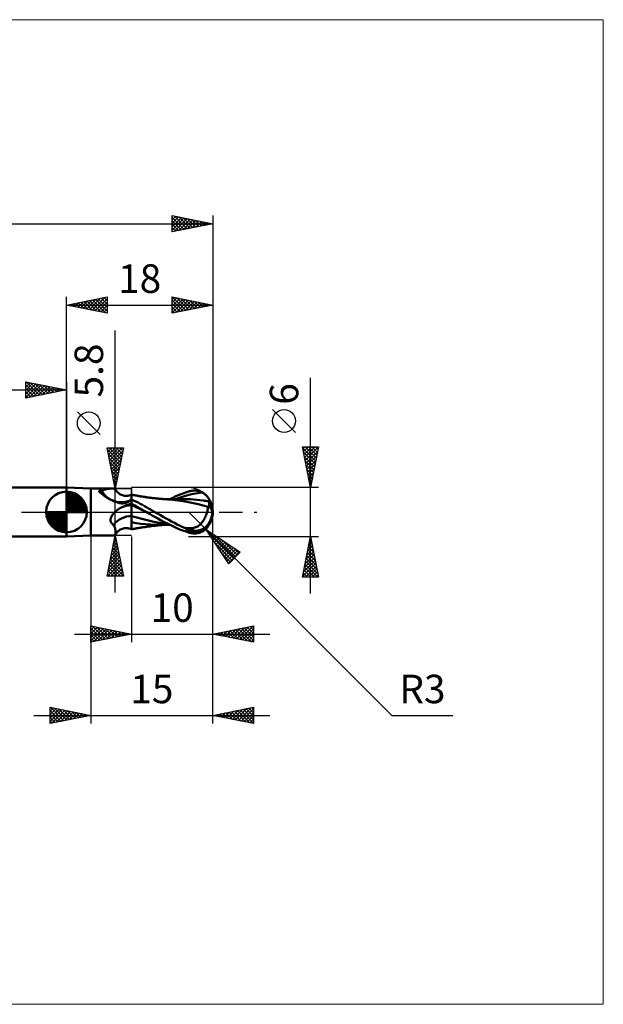
# Model space of a CAD drawing. Units: millimetres. Extents: x -75 to 66, y -61 to 61.
# Drawn here: x -6 to 66, y -61 to 61 of the extents above; entities that cross this region are included whole.
import ezdxf
from ezdxf.enums import TextEntityAlignment as Align

# ---------------------------------------------------------------- set-up
doc = ezdxf.new("R2010")
doc.units = ezdxf.units.MM
doc.header["$LTSCALE"] = 7.15
doc.linetypes.add('LONGDASH_DASH', pattern=[0.85, 0.4, -0.2, 0.05, -0.2])
for name, color, linetype in [('1', 4, 'CONTINUOUS'), ('2', 7, 'CONTINUOUS'), ('4', 2, 'LONGDASH_DASH'), ('CUT', 1, 'CONTINUOUS'), ('INFTOTAL', 9, 'CONTINUOUS'), ('NOCUT', 7, 'CONTINUOUS'), ('SK1', 4, 'CONTINUOUS'), ('SK2', 7, 'CONTINUOUS'), ('SK4', 2, 'LONGDASH_DASH')]:
    doc.layers.add(name, color=color, linetype=linetype)
doc.styles.get("Standard").update_dxf_attribs({"font": 'Monospac821 BT'})

msp = doc.modelspace()

# ---------------------------------------------------------------- linework, layer by layer
at = {"layer": '1', "color": 4, "linetype": 'CONTINUOUS', "lineweight": 50}
for p, q in [((3, 2.9), (0, 3)), ((0, -3), (0, 3)), ((3, 2.9), (5.62, 2.9)), ((3, -2.9), (3, 2.9)), ((4.03, 2.56), (4.04, 2.57)), ((4.04, 2.55), (4.03, 2.56)), ((4.04, 2.59), (4.05, 2.6)), ((4.04, 2.58), (4.04, 2.59)), ((4.04, 2.57), (4.04, 2.58)), ((4.04, 2.53), (4.04, 2.55)), ((4.04, 2.52), (4.04, 2.53)), ((4.05, 2.5), (4.04, 2.52)), ((4.05, 2.6), (4.06, 2.61)), ((4.05, 2.49), (4.05, 2.5)), ((4.06, 2.47), (4.05, 2.49)), ((4.06, 2.62), (4.07, 2.63)), ((4.06, 2.61), (4.06, 2.62)), ((4.07, 2.46), (4.06, 2.47)), ((4.07, 2.63), (4.09, 2.64)), ((4.08, 2.44), (4.07, 2.46)), ((4.1, 2.42), (4.08, 2.44)), ((4.09, 2.64), (4.1, 2.65)), ((4.1, 2.65), (4.12, 2.66)), ((4.12, 2.41), (4.1, 2.42)), ((4.12, 2.66), (4.13, 2.66)), ((4.13, 2.66), (4.15, 2.67)), ((4.15, 2.67), (4.17, 2.67)), ((4.17, 2.67), (4.19, 2.68)), ((4.19, 2.68), (4.21, 2.68)), ((4.21, 2.68), (4.23, 2.69)), ((4.23, 2.69), (4.25, 2.69)), ((4.25, 2.69), (4.28, 2.69)), ((4.28, 2.69), (4.41, 2.71)), ((4.41, 2.71), (4.54, 2.74)), ((4.54, 2.74), (4.67, 2.76)), ((4.67, 2.76), (4.79, 2.78)), ((4.79, 2.78), (4.91, 2.81)), ((4.91, 2.81), (5.03, 2.83)), ((5.03, 2.83), (5.14, 2.85)), ((5.14, 2.85), (5.24, 2.86)), ((5.24, 2.86), (5.34, 2.88)), ((5.34, 2.88), (5.44, 2.89)), ((5.44, 2.89), (5.53, 2.9)), ((5.53, 2.9), (5.62, 2.9)), ((5.71, 2.9), (5.62, 2.9)), ((5.79, 2.88), (5.71, 2.9)), ((5.87, 2.86), (5.79, 2.88)), ((5.93, 2.83), (5.87, 2.86)), ((5.98, 2.8), (5.93, 2.83)), ((6.02, 2.75), (5.98, 2.8)), ((6.1, 2.63), (6.02, 2.75)), ((6.18, 2.53), (6.1, 2.63)), ((6.28, 2.43), (6.18, 2.53)), ((6.39, 2.33), (6.28, 2.43)), ((14.62, 2.39), (15, 2.51)), ((15, 2.51), (15.12, 2.55)), ((15.12, 2.55), (15.23, 2.58)), ((15.23, 2.58), (15.35, 2.6)), ((15.35, 2.6), (15.46, 2.62)), ((15.46, 2.62), (15.58, 2.63)), ((15.58, 2.63), (15.69, 2.64)), ((15.69, 2.64), (15.81, 2.64)), ((15.92, 2.63), (15.81, 2.64)), ((16.04, 2.62), (15.92, 2.63)), ((16.15, 2.6), (16.04, 2.62)), ((16.26, 2.57), (16.15, 2.6)), ((16.37, 2.54), (16.26, 2.57)), ((16.48, 2.5), (16.37, 2.54)), ((16.59, 2.45), (16.48, 2.5)), ((16.69, 2.4), (16.59, 2.45)), ((4.13, 2.39), (4.12, 2.41)), ((4.15, 2.37), (4.13, 2.39)), ((4.27, 2.28), (4.15, 2.37)), ((4.39, 2.18), (4.27, 2.28)), ((4.51, 2.09), (4.39, 2.18)), ((4.64, 1.99), (4.51, 2.09)), ((4.78, 1.89), (4.64, 1.99)), ((4.93, 1.79), (4.78, 1.89)), ((5.08, 1.7), (4.93, 1.79)), ((5.23, 1.61), (5.08, 1.7)), ((5.39, 1.52), (5.23, 1.61)), ((5.56, 1.44), (5.39, 1.52)), ((5.73, 1.36), (5.56, 1.44)), ((5.9, 1.29), (5.73, 1.36)), ((6.08, 1.23), (5.9, 1.29)), ((6.26, 1.17), (6.08, 1.23)), ((6.43, 2.3), (6.39, 2.33)), ((6.52, 2.23), (6.43, 2.3)), ((6.62, 2.17), (6.52, 2.23)), ((6.75, 2.11), (6.62, 2.17)), ((6.88, 2.06), (6.75, 2.11)), ((7.01, 2.03), (6.88, 2.06)), ((7.15, 2), (7.01, 2.03)), ((7.29, 1.99), (7.15, 2)), ((7.29, 1.99), (7.43, 1.99)), ((7.43, 1.99), (7.56, 2)), ((7.56, 2), (7.68, 2.02)), ((7.56, 1.21), (7.61, 1.23)), ((7.61, 1.23), (7.65, 1.26)), ((7.65, 1.26), (7.69, 1.29)), ((7.68, 2.02), (7.72, 2.03)), ((7.69, 1.29), (7.73, 1.32)), ((7.72, 2.03), (7.86, 2.07)), ((7.73, 1.32), (7.76, 1.35)), ((7.76, 1.35), (7.79, 1.38)), ((7.79, 1.38), (7.81, 1.41)), ((7.81, 1.41), (7.84, 1.45)), ((7.84, 1.45), (7.87, 1.48)), ((7.86, 2.07), (8, 2.12)), ((7.87, 1.48), (7.9, 1.52)), ((7.9, 1.52), (7.92, 1.55)), ((7.92, 1.55), (7.95, 1.59)), ((7.95, 1.59), (7.97, 1.62)), ((7.97, 1.62), (8, 1.66)), ((8, 2.12), (8, 2.12)), ((8, 2.12), (8, 2.12)), ((8, 2.12), (8, 2.12)), ((8, 2.12), (8, 2.12)), ((8, 2.12), (8, 2.12)), ((8.05, 2.11), (8, 2.12)), ((8, 2.12), (8, 2.12)), ((8, 2.11), (8, 2.12)), ((8, 2.11), (8, 2.12)), ((8, -2.12), (8, 2.12)), ((8, 2.07), (8, 2.11)), ((8, 2.07), (8, 2.11)), ((8, 2.02), (8, 2.07)), ((8, 2.02), (8, 2.07)), ((8, 1.94), (8, 2.02)), ((8, 1.94), (8, 2.02)), ((8, 1.84), (8, 1.94)), ((8, 1.84), (8, 1.94)), ((8, 1.72), (8, 1.84)), ((8, 1.72), (8, 1.84)), ((8, 1.57), (8, 1.72)), ((8, 1.57), (8, 1.72)), ((8.26, 1.43), (8, 1.57)), ((8.1, 2.1), (8.05, 2.11)), ((8.18, 2.09), (8.1, 2.1)), ((8.26, 2.07), (8.18, 2.09)), ((8.34, 2.06), (8.26, 2.07)), ((8.53, 1.3), (8.26, 1.43)), ((8.41, 2.05), (8.34, 2.06)), ((8.49, 2.03), (8.41, 2.05)), ((8.57, 2.02), (8.49, 2.03)), ((8.8, 1.16), (8.53, 1.3)), ((8.65, 2.01), (8.57, 2.02)), ((8.73, 1.99), (8.65, 2.01)), ((8.78, 1.98), (8.73, 1.99)), ((8.82, 1.98), (8.78, 1.98)), ((8.9, 1.96), (8.82, 1.98)), ((8.98, 1.95), (8.9, 1.96)), ((9.06, 1.94), (8.98, 1.95)), ((9.14, 1.92), (9.06, 1.94)), ((9.22, 1.91), (9.14, 1.92)), ((9.3, 1.9), (9.22, 1.91)), ((9.37, 1.89), (9.3, 1.9)), ((9.45, 1.88), (9.37, 1.89)), ((9.55, 1.86), (9.45, 1.88)), ((9.63, 1.85), (9.55, 1.86)), ((9.71, 1.84), (9.63, 1.85)), ((9.78, 1.83), (9.71, 1.84)), ((9.86, 1.81), (9.78, 1.83)), ((9.94, 1.8), (9.86, 1.81)), ((10.02, 1.79), (9.94, 1.8)), ((10.1, 1.78), (10.02, 1.79)), ((10.18, 1.77), (10.1, 1.78)), ((10.26, 1.76), (10.18, 1.77)), ((10.34, 1.75), (10.26, 1.76)), ((10.42, 1.74), (10.34, 1.75)), ((10.5, 1.73), (10.42, 1.74)), ((10.58, 1.72), (10.5, 1.73)), ((10.66, 1.71), (10.58, 1.72)), ((10.74, 1.7), (10.66, 1.71)), ((10.82, 1.69), (10.74, 1.7)), ((10.9, 1.68), (10.82, 1.69)), ((10.97, 1.67), (10.9, 1.68)), ((11.05, 1.66), (10.97, 1.67)), ((11.13, 1.66), (11.05, 1.66)), ((11.22, 1.65), (11.13, 1.66)), ((11.3, 1.64), (11.22, 1.65)), ((11.38, 1.63), (11.3, 1.64)), ((11.46, 1.62), (11.38, 1.63)), ((11.55, 1.62), (11.46, 1.62)), ((11.63, 1.61), (11.55, 1.62)), ((11.69, 1.6), (11.63, 1.61)), ((11.77, 1.6), (11.69, 1.6)), ((11.86, 1.59), (11.77, 1.6)), ((11.94, 1.58), (11.86, 1.59)), ((12.02, 1.58), (11.94, 1.58)), ((12.06, 1.58), (11.99, 1.58)), ((12.11, 1.57), (12.02, 1.58)), ((12.12, 1.58), (12.06, 1.58)), ((12.19, 1.57), (12.11, 1.57)), ((12.19, 1.58), (12.12, 1.58)), ((12.24, 1.58), (12.19, 1.58)), ((12.27, 1.56), (12.19, 1.57)), ((12.3, 1.58), (12.24, 1.58)), ((12.36, 1.56), (12.27, 1.56)), ((12.35, 1.58), (12.3, 1.58)), ((12.41, 1.58), (12.35, 1.58)), ((12.41, 1.55), (12.36, 1.56)), ((12.47, 1.58), (12.41, 1.58)), ((13.05, 1.5), (12.41, 1.55)), ((12.54, 1.58), (12.47, 1.58)), ((12.61, 1.58), (12.54, 1.58)), ((12.68, 1.58), (12.61, 1.58)), ((12.75, 1.58), (12.68, 1.58)), ((12.72, 1.58), (13.09, 1.76)), ((12.82, 1.58), (12.75, 1.58)), ((12.89, 1.58), (12.82, 1.58)), ((12.96, 1.58), (12.89, 1.58)), ((13.05, 1.58), (12.96, 1.58)), ((13.14, 1.58), (13.05, 1.58)), ((13.69, 1.43), (13.05, 1.5)), ((13.09, 1.76), (13.46, 1.93)), ((13.22, 1.58), (13.14, 1.58)), ((13.29, 1.58), (13.22, 1.58)), ((13.36, 1.58), (13.29, 1.58)), ((13.44, 1.58), (13.36, 1.58)), ((13.41, 1.58), (13.96, 1.77)), ((13.51, 1.58), (13.44, 1.58)), ((13.46, 1.93), (13.84, 2.1)), ((13.59, 1.58), (13.51, 1.58)), ((13.66, 1.58), (13.59, 1.58)), ((13.73, 1.58), (13.66, 1.58)), ((14.35, 1.34), (13.69, 1.43)), ((13.81, 1.58), (13.73, 1.58)), ((13.88, 1.58), (13.81, 1.58)), ((13.84, 2.1), (14.23, 2.25)), ((13.96, 1.58), (13.88, 1.58)), ((13.96, 1.77), (14.51, 1.94)), ((14.04, 1.58), (13.96, 1.58)), ((14.12, 1.58), (14.04, 1.58)), ((14.2, 1.58), (14.12, 1.58)), ((14.28, 1.58), (14.2, 1.58)), ((14.23, 2.25), (14.62, 2.39)), ((14.36, 1.58), (14.28, 1.58)), ((15.01, 1.22), (14.35, 1.34)), ((14.44, 1.58), (14.36, 1.58)), ((14.52, 1.58), (14.44, 1.58)), ((14.51, 1.94), (15.05, 2.09)), ((14.89, 1.57), (14.52, 1.58)), ((15.26, 1.56), (14.89, 1.57)), ((15.63, 1.09), (15.01, 1.22)), ((15.05, 2.09), (15.6, 2.22)), ((15.63, 1.54), (15.26, 1.56)), ((15.6, 2.22), (16.15, 2.32)), ((16.01, 1.51), (15.63, 1.54)), ((16.38, 1.47), (16.01, 1.51)), ((16.15, 2.32), (16.69, 2.4)), ((16.75, 1.43), (16.38, 1.47)), ((16.79, 2.34), (16.69, 2.4)), ((16.88, 1.41), (16.75, 1.43)), ((16.89, 2.28), (16.79, 2.34)), ((17.02, 1.39), (16.88, 1.41)), ((16.98, 2.22), (16.89, 2.28)), ((17.06, 2.15), (16.98, 2.22)), ((17.15, 1.37), (17.02, 1.39)), ((17.14, 2.08), (17.06, 2.15)), ((17.22, 2.01), (17.14, 2.08)), ((17.28, 1.35), (17.15, 1.37)), ((17.28, 1.94), (17.22, 2.01)), ((17.34, 1.87), (17.28, 1.94)), ((17.42, 1.33), (17.28, 1.35)), ((17.4, 1.8), (17.34, 1.87)), ((17.44, 1.74), (17.4, 1.8)), ((17.55, 1.31), (17.42, 1.33)), ((17.48, 1.68), (17.44, 1.74)), ((17.51, 1.63), (17.48, 1.68)), ((17.54, 1.58), (17.51, 1.63)), ((17.56, 1.53), (17.54, 1.58)), ((17.55, 1.31), (17.57, 1.32)), ((17.55, 1.25), (17.55, 1.31)), ((17.55, 1.18), (17.55, 1.25)), ((17.58, 1.48), (17.56, 1.53)), ((17.57, 1.32), (17.58, 1.34)), ((17.59, 1.44), (17.58, 1.48)), ((17.58, 1.34), (17.59, 1.37)), ((17.59, 1.4), (17.59, 1.44)), ((17.59, 1.37), (17.59, 1.4)), ((5.9, -0.05), (5.95, 0)), ((5.95, 0), (6.04, 0.08)), ((6.04, 0.08), (6.13, 0.16)), ((6.13, 0.16), (6.23, 0.24)), ((6.23, 0.24), (6.33, 0.31)), ((6.44, 1.11), (6.26, 1.17)), ((6.33, 0.31), (6.43, 0.38)), ((6.43, 0.38), (6.54, 0.45)), ((6.54, 1.09), (6.44, 1.11)), ((6.63, 1.08), (6.54, 1.09)), ((6.54, 0.45), (6.66, 0.52)), ((6.73, 1.07), (6.63, 1.08)), ((6.66, 0.52), (6.83, 0.61)), ((6.82, 1.06), (6.73, 1.07)), ((6.91, 1.06), (6.82, 1.06)), ((6.83, 0.61), (7.01, 0.69)), ((6.91, 1.06), (7, 1.07)), ((7, 1.07), (7.09, 1.07)), ((7.01, 0.69), (7.2, 0.77)), ((7.09, 1.07), (7.17, 1.09)), ((7.17, 1.09), (7.25, 1.1)), ((7.2, 0.77), (7.39, 0.84)), ((7.25, 1.1), (7.32, 1.12)), ((7.32, 1.12), (7.38, 1.14)), ((7.38, 1.14), (7.44, 1.16)), ((7.39, 0.84), (7.59, 0.9)), ((7.44, 1.16), (7.5, 1.18)), ((7.5, 1.18), (7.56, 1.21)), ((7.59, 0.9), (7.79, 0.96)), ((7.79, 0.96), (8, 1)), ((8, 1), (8, 1.03)), ((8, 1), (8, 1.03)), ((8.26, 0.89), (8, 1.03)), ((8, 0.98), (8, 1)), ((8, 0.98), (8, 1)), ((8, 0.95), (8, 0.98)), ((8, 0.95), (8, 0.98)), ((8, 0.93), (8, 0.95)), ((8, 0.93), (8, 0.95)), ((8, 0.9), (8, 0.93)), ((8, 0.9), (8, 0.93)), ((8, 0.87), (8, 0.9)), ((8, 0.87), (8, 0.9)), ((8, 0.85), (8, 0.87)), ((8, 0.85), (8, 0.87)), ((8, 0.82), (8, 0.85)), ((8, 0.82), (8, 0.85)), ((8, 0.85), (8, 0.85)), ((8, 0.85), (8, 0.85)), ((8, 0.85), (8, 0.85)), ((8, 0.85), (8, 0.85)), ((8, 0.85), (8, 0.85)), ((8, 0.85), (8, 0.85)), ((8, 0.85), (8, 0.85)), ((8, 0.85), (8, 0.85)), ((8.31, 0.71), (8, 0.85)), ((8, 0.85), (8, 0.85)), ((8, 0.85), (8, 0.85)), ((8, 0.85), (8, 0.85)), ((8, 0.85), (8, 0.85)), ((8, 0.85), (8, 0.85)), ((8, 0.85), (8, 0.85)), ((8, 0.85), (8, 0.85)), ((8, 0.85), (8, 0.85)), ((8, 0.85), (8, 0.85)), ((8, 0.85), (8, 0.85)), ((8, 0.85), (8, 0.85)), ((8, 0.8), (8, 0.82)), ((8, 0.8), (8, 0.82)), ((8, 0.77), (8, 0.8)), ((8, 0.77), (8, 0.8)), ((8, 0.74), (8, 0.77)), ((8, 0.74), (8, 0.77)), ((8, 0.7), (8, 0.74)), ((8, 0.7), (8, 0.74)), ((8, 0.66), (8, 0.7)), ((8, 0.66), (8, 0.7)), ((8, 0.63), (8, 0.66)), ((8, 0.63), (8, 0.66)), ((8, 0.58), (8, 0.63)), ((8, 0.58), (8, 0.63)), ((8, 0.54), (8, 0.58)), ((8, 0.54), (8, 0.58)), ((8, 0.49), (8, 0.54)), ((8, 0.49), (8, 0.54)), ((8, 0.44), (8, 0.49)), ((8, 0.45), (8, 0.49)), ((8, 0.39), (8, 0.45)), ((8, 0.39), (8, 0.44)), ((8, 0.34), (8, 0.39)), ((8, 0.34), (8, 0.39)), ((8, 0.29), (8, 0.34)), ((8, 0.29), (8, 0.34)), ((8, 0.23), (8, 0.29)), ((8, 0.23), (8, 0.29)), ((8, 0.18), (8, 0.23)), ((8, 0.18), (8, 0.23)), ((8, 0.12), (8, 0.18)), ((8, 0.12), (8, 0.18)), ((8, 0.06), (8, 0.12)), ((8, 0.06), (8, 0.12)), ((8, 0), (8, 0.06)), ((8, 0), (8, 0.06)), ((8, -0.04), (8, 0)), ((8.52, 0.74), (8.26, 0.89)), ((8.62, 0.57), (8.31, 0.71)), ((8.79, 0.6), (8.52, 0.74)), ((8.93, 0.42), (8.62, 0.57)), ((9.05, 0.45), (8.79, 0.6)), ((9.06, 1.02), (8.8, 1.16)), ((9.24, 0.28), (8.93, 0.42)), ((9.31, 0.3), (9.05, 0.45)), ((9.33, 0.88), (9.06, 1.02)), ((9.55, 0.13), (9.24, 0.28)), ((9.57, 0.15), (9.31, 0.3)), ((9.59, 0.73), (9.33, 0.88)), ((9.87, -0.02), (9.55, 0.13)), ((9.84, 0), (9.57, 0.15)), ((9.84, 0.59), (9.59, 0.73)), ((10.1, 0.44), (9.84, 0.59)), ((9.84, 0), (9.84, 0)), ((10.35, 0.29), (10.1, 0.44)), ((10.6, 0.15), (10.35, 0.29)), ((10.85, 0), (10.6, 0.15)), ((11.2, -0.2), (10.85, 0)), ((16.2, 0.95), (15.63, 1.09)), ((16.81, 0.8), (16.2, 0.95)), ((17.44, 0.63), (16.81, 0.8)), ((17.27, -0.09), (17.3, 0.02)), ((17.3, 0.02), (17.33, 0.12)), ((17.33, 0.12), (17.36, 0.23)), ((17.36, 0.23), (17.38, 0.33)), ((17.38, 0.33), (17.4, 0.44)), ((17.4, 0.44), (17.42, 0.54)), ((17.42, 0.54), (17.44, 0.63)), ((17.44, 0.75), (17.46, 0.76)), ((17.44, 0.74), (17.44, 0.75)), ((17.44, 0.72), (17.44, 0.74)), ((17.44, 0.7), (17.44, 0.72)), ((17.44, 0.69), (17.44, 0.7)), ((17.44, 0.67), (17.44, 0.69)), ((17.44, 0.65), (17.44, 0.67)), ((17.44, 0.63), (17.44, 0.65)), ((17.46, 0.76), (17.47, 0.76)), ((17.47, 0.76), (17.49, 0.76)), ((17.49, 0.76), (17.5, 0.77)), ((17.5, 0.77), (17.52, 0.77)), ((17.52, 0.77), (17.53, 0.77)), ((17.53, 0.77), (17.55, 0.78)), ((17.55, 1.11), (17.55, 1.18)), ((17.55, 1.03), (17.55, 1.11)), ((17.55, 0.95), (17.55, 1.03)), ((17.55, 0.87), (17.55, 0.95)), ((17.55, 0.78), (17.55, 0.87)), ((18, 0), (17.91, 0.01)), ((5.42, -0.94), (5.43, -0.88)), ((5.42, -0.99), (5.42, -0.94)), ((5.42, -1.05), (5.42, -0.99)), ((5.43, -1.1), (5.42, -1.05)), ((5.43, -0.88), (5.44, -0.82)), ((5.44, -1.16), (5.43, -1.1)), ((5.44, -0.82), (5.45, -0.76)), ((5.45, -1.21), (5.44, -1.16)), ((5.45, -0.76), (5.47, -0.71)), ((5.47, -0.71), (5.49, -0.65)), ((5.49, -0.65), (5.51, -0.6)), ((5.51, -0.6), (5.54, -0.54)), ((5.54, -0.54), (5.57, -0.49)), ((5.57, -0.49), (5.6, -0.43)), ((5.6, -0.43), (5.63, -0.38)), ((5.63, -0.38), (5.67, -0.33)), ((5.67, -0.33), (5.71, -0.27)), ((5.71, -0.27), (5.75, -0.22)), ((5.75, -0.22), (5.8, -0.16)), ((5.8, -0.16), (5.85, -0.11)), ((5.85, -0.11), (5.9, -0.05)), ((8, -0.09), (8, -0.04)), ((8, -0.14), (8, -0.09)), ((8, -0.18), (8, -0.14)), ((8, -0.23), (8, -0.18)), ((8, -0.27), (8, -0.23)), ((8, -0.32), (8, -0.27)), ((8, -0.37), (8, -0.32)), ((8, -0.41), (8, -0.37)), ((8, -0.46), (8, -0.41)), ((8, -0.51), (8, -0.46)), ((8, -0.51), (8, -0.51)), ((8, -0.51), (8, -0.51)), ((8, -0.51), (8, -0.51)), ((8, -0.51), (8, -0.51)), ((8.64, -0.69), (8, -0.51)), ((8, -0.51), (8, -0.51)), ((8, -0.59), (8, -0.51)), ((8, -0.63), (8, -0.51)), ((8, -0.67), (8, -0.59)), ((8, -0.75), (8, -0.63)), ((8, -0.74), (8, -0.67)), ((8, -0.82), (8, -0.74)), ((8, -0.87), (8, -0.75)), ((8, -0.89), (8, -0.82)), ((8, -0.98), (8, -0.87)), ((8, -0.96), (8, -0.89)), ((8, -1.02), (8, -0.96)), ((8, -1.08), (8, -0.98)), ((8, -1.09), (8, -1.02)), ((8, -1.17), (8, -1.08)), ((8, -1.15), (8, -1.09)), ((8, -1.2), (8, -1.15)), ((8, -1.26), (8, -1.17)), ((8, -1.26), (8, -1.2)), ((9.28, -0.85), (8.64, -0.69)), ((9.92, -1.01), (9.28, -0.85)), ((9.85, -0.01), (9.84, 0)), ((9.86, -0.01), (9.85, -0.01)), ((9.87, -0.02), (9.86, -0.01)), ((9.86, -0.01), (9.86, -0.01)), ((10.08, -0.14), (9.87, -0.02)), ((10.56, -1.15), (9.92, -1.01)), ((10.29, -0.27), (10.08, -0.14)), ((10.55, -0.42), (10.29, -0.27)), ((10.87, -0.6), (10.55, -0.42)), ((11.2, -1.28), (10.56, -1.15)), ((11.24, -0.8), (10.87, -0.6)), ((11.55, -0.4), (11.2, -0.2)), ((11.65, -1.03), (11.24, -0.8)), ((11.9, -0.59), (11.55, -0.4)), ((12.07, -1.25), (11.65, -1.03)), ((12.25, -0.79), (11.9, -0.59)), ((12.59, -0.98), (12.25, -0.79)), ((12.93, -1.16), (12.59, -0.98)), ((13.27, -1.34), (12.93, -1.16)), ((16.64, -1.31), (16.73, -1.2)), ((16.73, -1.2), (16.81, -1.08)), ((16.81, -1.08), (16.89, -0.95)), ((16.89, -0.95), (16.97, -0.81)), ((16.97, -0.81), (17.04, -0.67)), ((17.04, -0.67), (17.1, -0.53)), ((17.1, -0.53), (17.16, -0.38)), ((17.16, -0.38), (17.22, -0.24)), ((17.22, -0.24), (17.27, -0.09)), ((5.47, -1.26), (5.45, -1.21)), ((5.5, -1.31), (5.47, -1.26)), ((5.53, -1.36), (5.5, -1.31)), ((5.56, -1.4), (5.53, -1.36)), ((5.6, -1.44), (5.56, -1.4)), ((5.64, -1.48), (5.6, -1.44)), ((5.69, -1.51), (5.64, -1.48)), ((5.74, -1.54), (5.69, -1.51)), ((5.79, -1.57), (5.74, -1.54)), ((5.84, -1.69), (5.79, -1.57)), ((5.89, -1.81), (5.84, -1.69)), ((5.93, -1.92), (5.89, -1.81)), ((5.97, -2.03), (5.93, -1.92)), ((6, -2.13), (5.97, -2.03)), ((6.03, -2.23), (6, -2.13)), ((6.05, -2.32), (6.03, -2.23)), ((6.06, -2.41), (6.05, -2.32)), ((6.07, -2.49), (6.06, -2.41)), ((6.28, -2.43), (6.39, -2.33)), ((6.39, -2.33), (6.43, -2.3)), ((6.43, -2.3), (6.52, -2.23)), ((6.52, -2.23), (6.62, -2.17)), ((6.62, -2.17), (6.75, -2.11)), ((6.75, -2.11), (6.88, -2.06)), ((6.88, -2.06), (7.01, -2.03)), ((7.01, -2.03), (7.15, -2)), ((7.15, -2), (7.29, -1.99)), ((7.43, -1.99), (7.29, -1.99)), ((7.56, -2), (7.43, -1.99)), ((7.68, -2.02), (7.56, -2)), ((7.72, -2.03), (7.68, -2.02)), ((7.86, -2.07), (7.72, -2.03)), ((8, -2.12), (7.86, -2.07)), ((8, -1.26), (8, -1.26)), ((8, -1.26), (8, -1.26)), ((8, -1.26), (8, -1.26)), ((8, -1.26), (8, -1.26)), ((8, -1.26), (8, -1.26)), ((8, -1.26), (8, -1.26)), ((8.58, -1.36), (8, -1.26)), ((8, -1.4), (8, -1.26)), ((8, -1.4), (8, -1.26)), ((8, -1.54), (8, -1.4)), ((8, -1.54), (8, -1.4)), ((8, -1.66), (8, -1.54)), ((8, -1.66), (8, -1.54)), ((8, -1.77), (8, -1.66)), ((8, -1.77), (8, -1.66)), ((8, -1.87), (8, -1.77)), ((8, -1.86), (8, -1.77)), ((8, -1.95), (8, -1.86)), ((8, -1.95), (8, -1.87)), ((8, -2), (8, -1.95)), ((8, -2), (8, -1.95)), ((8, -2.04), (8, -2)), ((8, -2.04), (8, -2)), ((8, -2.08), (8, -2.04)), ((8, -2.08), (8, -2.04)), ((8, -2.1), (8, -2.08)), ((8, -2.1), (8, -2.08)), ((8, -2.12), (8, -2.1)), ((8, -2.12), (8, -2.1)), ((8, -2.12), (8.05, -2.11)), ((8, -2.12), (8, -2.12)), ((8, -2.12), (8, -2.12)), ((8, -2.12), (8, -2.12)), ((8, -2.12), (8, -2.12)), ((8, -2.12), (8, -2.12)), ((8, -2.12), (8, -2.12)), ((8, -2.12), (8, -2.12)), ((8, -2.12), (8, -2.12)), ((8, -2.12), (8, -2.12)), ((8, -2.12), (8, -2.12)), ((8, -2.12), (8, -2.12)), ((8.05, -2.11), (8.1, -2.1)), ((8.1, -2.1), (8.18, -2.09)), ((8.18, -2.09), (8.26, -2.07)), ((8.26, -2.07), (8.34, -2.06)), ((8.34, -2.06), (8.42, -2.05)), ((8.42, -2.05), (8.5, -2.03)), ((8.5, -2.03), (8.58, -2.02)), ((9.16, -1.44), (8.58, -1.36)), ((8.58, -2.02), (8.66, -2)), ((8.66, -2), (8.74, -1.99)), ((8.74, -1.99), (8.84, -1.97)), ((8.84, -1.97), (8.91, -1.96)), ((8.91, -1.96), (8.99, -1.95)), ((8.99, -1.95), (9.07, -1.94)), ((9.07, -1.94), (9.15, -1.92)), ((9.15, -1.92), (9.23, -1.91)), ((9.75, -1.5), (9.16, -1.44)), ((9.23, -1.91), (9.31, -1.9)), ((9.31, -1.9), (9.39, -1.88)), ((9.39, -1.88), (9.47, -1.87)), ((9.47, -1.87), (9.57, -1.86)), ((9.57, -1.86), (9.65, -1.85)), ((9.65, -1.85), (9.73, -1.83)), ((9.73, -1.83), (9.81, -1.82)), ((10.32, -1.55), (9.75, -1.5)), ((9.81, -1.82), (9.89, -1.81)), ((9.89, -1.81), (9.97, -1.8)), ((9.97, -1.8), (10.05, -1.79)), ((10.05, -1.79), (10.13, -1.78)), ((10.13, -1.78), (10.21, -1.77)), ((10.21, -1.77), (10.29, -1.76)), ((10.29, -1.76), (10.37, -1.74)), ((10.86, -1.57), (10.32, -1.55)), ((10.37, -1.74), (10.45, -1.73)), ((10.45, -1.73), (10.53, -1.72)), ((10.53, -1.72), (10.61, -1.71)), ((10.61, -1.71), (10.7, -1.7)), ((10.7, -1.7), (10.78, -1.69)), ((10.78, -1.69), (10.86, -1.68)), ((11.42, -1.58), (10.86, -1.57)), ((10.86, -1.68), (10.93, -1.68)), ((10.93, -1.68), (11, -1.67)), ((11, -1.67), (11.09, -1.66)), ((11.09, -1.66), (11.18, -1.65)), ((11.18, -1.65), (11.26, -1.64)), ((11.84, -1.38), (11.2, -1.28)), ((11.26, -1.64), (11.34, -1.63)), ((11.34, -1.63), (11.43, -1.63)), ((11.42, -1.58), (11.48, -1.58)), ((11.43, -1.63), (11.51, -1.62)), ((11.48, -1.58), (11.55, -1.58)), ((11.51, -1.62), (11.6, -1.61)), ((11.55, -1.58), (11.62, -1.58)), ((11.6, -1.61), (11.67, -1.61)), ((11.62, -1.58), (11.68, -1.58)), ((11.67, -1.61), (11.74, -1.6)), ((11.68, -1.58), (11.75, -1.58)), ((11.74, -1.6), (11.82, -1.59)), ((11.75, -1.58), (11.88, -1.58)), ((11.82, -1.59), (11.91, -1.59)), ((12.48, -1.46), (11.84, -1.38)), ((11.88, -1.58), (11.95, -1.58)), ((11.91, -1.59), (11.99, -1.58)), ((11.95, -1.58), (12.02, -1.58)), ((12.02, -1.58), (12.08, -1.58)), ((12.49, -1.46), (12.07, -1.25)), ((12.08, -1.58), (12.15, -1.58)), ((12.15, -1.58), (12.21, -1.58)), ((12.21, -1.58), (12.27, -1.58)), ((12.27, -1.58), (12.32, -1.58)), ((12.32, -1.58), (12.38, -1.58)), ((12.38, -1.58), (12.44, -1.58)), ((12.44, -1.58), (12.51, -1.58)), ((12.9, -1.67), (12.49, -1.46)), ((12.51, -1.58), (12.58, -1.58)), ((12.58, -1.58), (12.65, -1.58)), ((12.65, -1.58), (12.72, -1.58)), ((13.31, -1.86), (12.9, -1.67)), ((13.61, -1.52), (13.27, -1.34)), ((13.72, -2.05), (13.31, -1.86)), ((13.96, -1.69), (13.61, -1.52)), ((14.15, -2.22), (13.72, -2.05)), ((14.31, -1.85), (13.96, -1.69)), ((14.58, -2.37), (14.15, -2.22)), ((14.66, -2), (14.31, -1.85)), ((15, -2.51), (14.58, -2.37)), ((14.66, -2), (14.78, -2)), ((14.66, -2.04), (14.66, -2)), ((14.78, -2), (14.9, -1.99)), ((14.9, -1.99), (15.03, -1.99)), ((15, -2.51), (15, -2.22)), ((15.03, -1.99), (15.15, -1.98)), ((15.15, -1.98), (15.27, -1.98)), ((15.27, -1.98), (15.39, -1.98)), ((15.39, -1.98), (15.52, -1.97)), ((15.52, -1.97), (15.67, -1.96)), ((15.52, -2.27), (15.52, -1.97)), ((15.67, -1.96), (15.8, -1.92)), ((15.8, -1.92), (15.92, -1.88)), ((15.92, -1.88), (16.04, -1.83)), ((16.04, -1.83), (16.15, -1.77)), ((16.15, -1.77), (16.25, -1.7)), ((16.25, -1.7), (16.35, -1.61)), ((16.35, -1.61), (16.45, -1.52)), ((16.45, -1.52), (16.55, -1.42)), ((16.55, -1.42), (16.64, -1.31)), ((16.59, -2.45), (16.69, -2.4)), ((16.69, -2.4), (16.79, -2.34)), ((16.79, -2.34), (16.88, -2.29)), ((16.88, -2.29), (16.97, -2.22)), ((16.97, -2.22), (17.06, -2.16)), ((17.06, -2.16), (17.14, -2.09)), ((17.14, -2.09), (17.21, -2.01)), ((17.21, -2.01), (17.28, -1.94)), ((17.28, -1.94), (17.34, -1.87)), ((17.34, -1.87), (17.4, -1.8)), ((0, -3), (3, -2.9)), ((3, -2.9), (5.62, -2.9)), ((5.62, -2.9), (5.71, -2.9)), ((5.71, -2.9), (5.79, -2.88)), ((5.79, -2.88), (5.87, -2.86)), ((5.87, -2.86), (5.93, -2.83)), ((5.93, -2.83), (5.98, -2.8)), ((5.98, -2.8), (6.02, -2.75)), ((6.02, -2.75), (6.1, -2.63)), ((6.02, -2.75), (6.05, -2.69)), ((6.05, -2.69), (6.06, -2.63)), ((6.06, -2.63), (6.07, -2.57)), ((6.07, -2.57), (6.07, -2.49)), ((6.1, -2.63), (6.18, -2.53)), ((6.18, -2.53), (6.28, -2.43)), ((15.12, -2.55), (15, -2.51)), ((15.23, -2.58), (15.12, -2.55)), ((15.35, -2.6), (15.23, -2.58)), ((15.46, -2.62), (15.35, -2.6)), ((15.58, -2.63), (15.46, -2.62)), ((15.69, -2.64), (15.58, -2.63)), ((15.81, -2.64), (15.69, -2.64)), ((15.81, -2.64), (15.92, -2.63)), ((15.92, -2.63), (16.04, -2.62)), ((16.04, -2.62), (16.15, -2.6)), ((16.15, -2.6), (16.26, -2.57)), ((16.26, -2.57), (16.37, -2.54)), ((16.37, -2.54), (16.48, -2.5)), ((16.48, -2.5), (16.59, -2.45))]:
    msp.add_line(p, q, dxfattribs=at)
msp.add_arc((15, 0), 3, 323.1368, 36.8632, dxfattribs=at)
for centre, major_axis, ratio, start_param, end_param in [((6.86, 4.26), (1.16, 2.87), 0.932344, 2.465637, 3.883916), ((8.5, -3.6), (-1.68, 4.18), 0.932344, 5.992956, 6.323305), ((15.76, 0.16), (-0.52, 2.43), 0.859393, 2.783856, 4.468234), ((15.2, -0.6), (2.67, 0.83), 0.53674, 6.13489, 6.716178), ((15.19, -0.6), (2.77, 0.86), 0.536741, 6.118193, 6.692207), ((8.18, -3.73), (-1.22, 3.03), 0.932344, 5.932551, 6.764263), ((15.75, 0.16), (-0.54, 2.54), 0.859393, 2.557629, 4.468234), ((16.63, 0.1), (-4.6, 0.47), 0.542996, 1.183567, 1.38241), ((18, 0), (-5.19, 0.55), 0.568605, 0.931595, 1.015432)]:
    msp.add_ellipse(centre, major_axis=major_axis, ratio=ratio, start_param=start_param, end_param=end_param, dxfattribs=at)
at = {"layer": '2', "color": 7, "linetype": 'CONTINUOUS', "lineweight": 25}
for p, q in [((0, 3), (0, 26.43)), ((0, 25.43), (5, 26.43)), ((0, 25.43), (18, 25.43)), ((5, 24.43), (0, 25.43)), ((0.03, 25.43), (0.04, 25.42)), ((0.33, 25.36), (0.49, 25.52)), ((0.38, 25.5), (0.57, 25.31)), ((0.68, 25.29), (1.02, 25.63)), ((0.73, 25.57), (1.1, 25.21)), ((1.03, 25.22), (1.55, 25.74)), ((1.09, 25.64), (1.63, 25.1)), ((1.39, 25.15), (2.08, 25.84)), ((1.44, 25.71), (2.16, 24.99)), ((1.74, 25.08), (2.61, 25.95)), ((1.79, 25.78), (2.69, 24.89)), ((2.1, 25.01), (3.14, 26.05)), ((2.15, 25.85), (3.22, 24.78)), ((2.45, 24.94), (3.67, 26.16)), ((2.5, 25.93), (3.75, 24.67)), ((2.8, 24.86), (4.2, 26.27)), ((2.85, 26), (4.28, 24.57)), ((3.16, 24.79), (4.73, 26.37)), ((3.21, 26.07), (4.81, 24.46)), ((3.51, 24.72), (5, 26.21)), ((3.56, 26.14), (5, 24.7)), ((3.86, 24.65), (5, 25.79)), ((3.91, 26.21), (5, 25.12)), ((4.27, 26.28), (5, 25.55)), ((4.62, 26.35), (5, 25.97)), ((4.98, 26.42), (5, 26.4)), ((5, 26.43), (5, 24.43)), ((13, 24.43), (13, 26.43)), ((13, 26.43), (18, 25.43)), ((13, 26.15), (13.23, 26.38)), ((13, 25.73), (13.58, 26.31)), ((13, 25.3), (13.93, 26.24)), ((13, 24.88), (14.29, 26.17)), ((13, 24.46), (14.64, 26.1)), ((13, 26.03), (14.34, 24.69)), ((13, 25.61), (13.99, 24.62)), ((18, 25.43), (13, 24.43)), ((13.04, 26.42), (14.69, 24.76)), ((13.49, 24.52), (15, 26.03)), ((13.57, 26.31), (15.05, 24.83)), ((14.02, 24.63), (15.35, 25.96)), ((14.1, 26.2), (15.4, 24.91)), ((14.55, 24.74), (15.7, 25.88)), ((14.63, 26.1), (15.75, 24.98)), ((15.08, 24.84), (16.06, 25.81)), ((15.16, 25.99), (16.11, 25.05)), ((15.61, 24.95), (16.41, 25.74)), ((15.69, 25.89), (16.46, 25.12)), ((16.14, 25.05), (16.76, 25.67)), ((16.22, 25.78), (16.81, 25.19)), ((16.67, 25.16), (17.12, 25.6)), ((16.75, 25.67), (17.17, 25.26)), ((17.2, 25.27), (17.47, 25.53)), ((17.28, 25.57), (17.52, 25.33)), ((17.74, 25.37), (17.82, 25.46)), ((17.81, 25.46), (17.87, 25.4)), ((18, 26.43), (18, 0)), ((4.22, 24.58), (5, 25.36)), ((4.57, 24.51), (5, 24.94)), ((4.92, 24.44), (5, 24.52)), ((13, 25.18), (13.63, 24.55)), ((13, 24.76), (13.28, 24.48)), ((6, -9.9), (6, 22.32)), ((30, -10), (30, 16.48)), ((4.15, 9.51), (1.35, 12.31)), ((28.15, 9.79), (25.35, 12.59)), ((6, 2.9), (5, 7.9)), ((5, 7.9), (7, 7.9)), ((5.03, 7.76), (5.17, 7.9)), ((5.04, 7.68), (6.64, 6.09)), ((5.1, 7.4), (5.6, 7.9)), ((5.17, 7.05), (6.02, 7.9)), ((5.24, 6.69), (6.45, 7.9)), ((5.25, 7.9), (6.71, 6.44)), ((5.31, 6.34), (6.87, 7.9)), ((5.38, 5.99), (6.93, 7.53)), ((5.68, 7.9), (6.78, 6.8)), ((7, 7.9), (6, 2.9)), ((6.1, 7.9), (6.85, 7.15)), ((6.53, 7.9), (6.92, 7.5)), ((6.95, 7.9), (6.99, 7.86)), ((30, 3), (29, 8)), ((29, 8), (31, 8)), ((29.02, 7.89), (30.65, 6.26)), ((29.05, 7.74), (29.31, 8)), ((29.12, 7.38), (29.74, 8)), ((29.13, 7.36), (30.58, 5.91)), ((29.19, 7.03), (30.16, 8)), ((29.26, 6.68), (30.59, 8)), ((29.34, 8), (30.72, 6.61)), ((29.34, 6.32), (31, 7.99)), ((29.41, 5.97), (30.89, 7.45)), ((29.76, 8), (30.79, 6.97)), ((31, 8), (30, 3)), ((30.18, 8), (30.86, 7.32)), ((30.61, 8), (30.93, 7.67)), ((5.15, 7.15), (6.57, 5.74)), ((5.26, 6.62), (6.5, 5.38)), ((5.36, 6.09), (6.43, 5.03)), ((5.45, 5.63), (6.82, 7)), ((5.52, 5.28), (6.71, 6.47)), ((29.23, 6.83), (30.51, 5.55)), ((29.34, 6.3), (30.44, 5.2)), ((29.48, 5.62), (30.78, 6.92)), ((29.55, 5.26), (30.68, 6.39)), ((5.47, 5.56), (6.36, 4.68)), ((5.57, 5.03), (6.28, 4.32)), ((5.59, 4.93), (6.61, 5.94)), ((5.67, 4.57), (6.5, 5.41)), ((5.74, 4.22), (6.4, 4.88)), ((29.45, 5.77), (30.37, 4.84)), ((29.55, 5.24), (30.3, 4.49)), ((29.62, 4.91), (30.57, 5.86)), ((29.69, 4.56), (30.47, 5.33)), ((5.68, 4.5), (6.21, 3.97)), ((5.79, 3.97), (6.14, 3.62)), ((5.81, 3.87), (6.29, 4.35)), ((5.88, 3.51), (6.18, 3.82)), ((29.66, 4.71), (30.23, 4.14)), ((29.76, 4.2), (30.36, 4.8)), ((29.76, 4.18), (30.16, 3.78)), ((29.83, 3.85), (30.25, 4.27)), ((29.87, 3.65), (30.09, 3.43)), ((29.9, 3.49), (30.15, 3.74)), ((5, 2.9), (8, 2.9)), ((5.89, 3.44), (6.07, 3.26)), ((5.95, 3.16), (6.08, 3.29)), ((6, 2.91), (6, 2.91)), ((31, 3), (15, 3)), ((29.97, 3.14), (30.04, 3.21)), ((29.98, 3.12), (30.02, 3.08)), ((17.13, -2.11), (15.01, 0.01)), ((18, -16), (18, 0)), ((18, -26), (18, 0)), ((17.13, -2.11), (40.02, -25)), ((17.13, -2.11), (21.37, -4.94)), ((19.96, -6.35), (17.13, -2.11)), ((17.19, -2.2), (17.22, -2.17)), ((17.36, -2.46), (17.48, -2.34)), ((3, -2.9), (3, -26)), ((8, -2.9), (5, -2.9)), ((5, -7.9), (6, -2.9)), ((5.84, -3.7), (6.11, -3.43)), ((5.91, -3.33), (6.13, -3.55)), ((5.95, -3.17), (6.04, -3.08)), ((5.98, -2.98), (6.02, -3.02)), ((6, -2.9), (7, -7.9)), ((8, -3), (8, -16)), ((15, -3), (31, -3)), ((17.47, -2.62), (20.58, -5.73)), ((17.53, -2.71), (17.73, -2.51)), ((17.7, -2.97), (17.98, -2.68)), ((17.87, -3.22), (18.24, -2.85)), ((17.9, -2.62), (20.79, -5.52)), ((18.04, -3.48), (18.49, -3.02)), ((18.21, -3.73), (18.75, -3.19)), ((18.38, -3.98), (19, -3.36)), ((18.55, -4.24), (19.26, -3.53)), ((19.17, -3.47), (21.01, -5.31)), ((29, -8), (30, -3)), ((29.86, -3.7), (30.09, -3.46)), ((29.88, -3.58), (30.17, -3.87)), ((29.95, -3.23), (30.07, -3.34)), ((29.97, -3.17), (30.02, -3.11)), ((30, -3), (31, -8)), ((5.52, -5.29), (6.32, -4.49)), ((5.63, -4.76), (6.25, -4.14)), ((5.63, -4.75), (6.55, -5.67)), ((5.7, -4.39), (6.45, -5.14)), ((5.73, -4.23), (6.18, -3.79)), ((5.77, -4.04), (6.34, -4.61)), ((5.84, -3.69), (6.24, -4.08)), ((18.32, -3.89), (20.37, -5.94)), ((18.72, -4.49), (19.51, -3.7)), ((18.89, -4.75), (19.77, -3.87)), ((19.06, -5), (20.02, -4.04)), ((19.23, -5.26), (20.28, -4.21)), ((19.4, -5.51), (20.53, -4.38)), ((19.57, -5.77), (20.78, -4.55)), ((19.74, -6.02), (21.04, -4.72)), ((20.44, -4.32), (21.22, -5.1)), ((29.54, -5.29), (30.3, -4.52)), ((29.65, -4.76), (30.23, -4.17)), ((29.67, -4.64), (30.49, -5.46)), ((29.74, -4.29), (30.39, -4.93)), ((29.75, -4.23), (30.16, -3.82)), ((29.81, -3.93), (30.28, -4.4)), ((5.1, -7.41), (6.6, -5.91)), ((5.2, -6.88), (6.53, -5.55)), ((5.31, -6.35), (6.46, -5.2)), ((5.42, -5.82), (6.39, -4.85)), ((5.42, -5.81), (6.87, -7.26)), ((5.49, -5.45), (6.77, -6.73)), ((5.56, -5.1), (6.66, -6.2)), ((19.17, -5.17), (20.16, -6.16)), ((19.91, -6.28), (21.29, -4.89)), ((21.37, -4.94), (19.96, -6.35)), ((29.12, -7.41), (30.59, -5.94)), ((29.22, -6.88), (30.52, -5.59)), ((29.33, -6.35), (30.45, -5.23)), ((29.44, -5.82), (30.38, -4.88)), ((29.46, -5.7), (30.81, -7.05)), ((29.53, -5.35), (30.7, -6.52)), ((29.6, -4.99), (30.6, -5.99)), ((5.03, -7.9), (6.67, -6.26)), ((5.14, -7.22), (5.81, -7.9)), ((5.21, -6.87), (6.24, -7.9)), ((5.28, -6.51), (6.66, -7.9)), ((5.35, -6.16), (6.98, -7.79)), ((5.46, -7.9), (6.74, -6.62)), ((5.88, -7.9), (6.81, -6.97)), ((29.01, -7.94), (30.66, -6.29)), ((29.18, -7.12), (30.06, -8)), ((29.25, -6.76), (30.49, -8)), ((29.32, -6.41), (30.91, -8)), ((29.38, -8), (30.73, -6.65)), ((29.39, -6.05), (30.92, -7.58)), ((29.8, -8), (30.8, -7)), ((7, -7.9), (5, -7.9)), ((5.06, -7.58), (5.39, -7.9)), ((6.31, -7.9), (6.88, -7.32)), ((6.73, -7.9), (6.96, -7.68)), ((31, -8), (29, -8)), ((29.04, -7.82), (29.21, -8)), ((29.11, -7.47), (29.64, -8)), ((30.22, -8), (30.87, -7.35)), ((30.65, -8), (30.94, -7.71)), ((3, -16), (3, -14)), ((3, -14), (8, -15)), ((3, -14.13), (3.11, -14.02)), ((3, -14.56), (3.46, -14.09)), ((3, -14.98), (3.82, -14.16)), ((3, -15.41), (4.17, -14.23)), ((3, -14.26), (4.45, -15.71)), ((3, -15.83), (4.53, -14.31)), ((3.21, -14.04), (4.81, -15.64)), ((3.32, -15.94), (4.88, -14.38)), ((3.74, -14.15), (5.16, -15.57)), ((3.85, -15.83), (5.23, -14.45)), ((4.27, -14.25), (5.51, -15.5)), ((4.38, -15.72), (5.59, -14.52)), ((4.8, -14.36), (5.87, -15.43)), ((5.33, -14.47), (6.22, -15.36)), ((18, -15), (23, -14)), ((19.88, -15.38), (20.82, -14.44)), ((20.23, -15.45), (21.35, -14.33)), ((20.45, -14.51), (21.67, -15.73)), ((20.59, -15.52), (21.88, -14.22)), ((20.8, -14.44), (22.2, -15.84)), ((20.94, -15.59), (22.41, -14.12)), ((21.16, -14.37), (22.74, -15.95)), ((21.29, -15.66), (22.94, -14.01)), ((21.51, -14.3), (23, -15.79)), ((21.65, -15.73), (23, -14.38)), ((21.86, -14.23), (23, -15.36)), ((22.22, -14.16), (23, -14.94)), ((22.57, -14.09), (23, -14.51)), ((22.92, -14.02), (23, -14.09)), ((23, -14), (23, -16)), ((1, -15), (25, -15)), ((3, -14.68), (4.1, -15.78)), ((8, -15), (3, -16)), ((3, -15.1), (3.75, -15.85)), ((3, -15.53), (3.39, -15.92)), ((4.91, -15.62), (5.94, -14.59)), ((5.44, -15.51), (6.29, -14.66)), ((5.86, -14.57), (6.58, -15.28)), ((5.97, -15.41), (6.65, -14.73)), ((6.39, -14.68), (6.93, -15.21)), ((6.5, -15.3), (7, -14.8)), ((6.92, -14.78), (7.28, -15.14)), ((7.03, -15.19), (7.35, -14.87)), ((7.45, -14.89), (7.64, -15.07)), ((7.56, -15.09), (7.71, -14.94)), ((7.98, -15), (7.99, -15)), ((23, -16), (18, -15)), ((18.11, -15.02), (18.17, -14.97)), ((18.33, -14.93), (18.49, -15.1)), ((18.46, -15.09), (18.7, -14.86)), ((18.68, -14.86), (19.02, -15.2)), ((18.82, -15.16), (19.23, -14.75)), ((19.04, -14.79), (19.55, -15.31)), ((19.17, -15.23), (19.76, -14.65)), ((19.39, -14.72), (20.08, -15.42)), ((19.52, -15.3), (20.29, -14.54)), ((19.74, -14.65), (20.61, -15.52)), ((20.1, -14.58), (21.14, -15.63)), ((22, -15.8), (23, -14.8)), ((22.35, -15.87), (23, -15.22)), ((22.71, -15.94), (23, -15.65)), ((3, -15.95), (3.04, -15.99)), ((-2, -26), (-2, -24)), ((-2, -24), (3, -25)), ((-2, -24.04), (-1.96, -24.01)), ((-2, -24.47), (-1.61, -24.08)), ((-2, -24.89), (-1.26, -24.15)), ((-1.98, -24), (-0.32, -25.66)), ((-1.45, -24.11), (0.04, -25.59)), ((18, -25), (23, -24)), ((20.79, -25.56), (22.18, -24.16)), ((21.14, -25.63), (22.71, -24.06)), ((21.49, -25.7), (23, -24.19)), ((22.08, -24.18), (23, -25.1)), ((22.43, -24.11), (23, -24.68)), ((22.79, -24.04), (23, -24.26)), ((23, -24), (23, -26)), ((-4, -25), (25, -25)), ((-2, -25.31), (-0.9, -24.22)), ((-2, -25.74), (-0.55, -24.29)), ((-2, -24.41), (-0.67, -25.73)), ((-2, -24.83), (-1.03, -25.81)), ((3, -25), (-2, -26)), ((-2, -25.25), (-1.38, -25.88)), ((-1.8, -25.96), (-0.2, -24.36)), ((-1.27, -25.85), (0.16, -24.43)), ((-0.92, -24.22), (0.39, -25.52)), ((-0.74, -25.75), (0.51, -24.5)), ((-0.39, -24.32), (0.74, -25.45)), ((-0.2, -25.64), (0.86, -24.57)), ((0.14, -24.43), (1.1, -25.38)), ((0.33, -25.53), (1.22, -24.64)), ((0.67, -24.53), (1.45, -25.31)), ((0.86, -25.43), (1.57, -24.71)), ((1.2, -24.64), (1.8, -25.24)), ((1.39, -25.32), (1.92, -24.78)), ((1.74, -24.75), (2.16, -25.17)), ((1.92, -25.22), (2.28, -24.86)), ((2.27, -24.85), (2.51, -25.1)), ((2.45, -25.11), (2.63, -24.93)), ((2.8, -24.96), (2.86, -25.03)), ((2.98, -25), (2.98, -25)), ((23, -26), (18, -25)), ((18.19, -24.96), (18.29, -25.06)), ((18.31, -25.06), (18.47, -24.91)), ((18.54, -24.89), (18.82, -25.16)), ((18.67, -25.13), (19, -24.8)), ((18.9, -24.82), (19.35, -25.27)), ((19.02, -25.2), (19.53, -24.69)), ((19.25, -24.75), (19.88, -25.38)), ((19.37, -25.27), (20.06, -24.59)), ((19.61, -24.68), (20.41, -25.48)), ((19.73, -25.35), (20.59, -24.48)), ((19.96, -24.61), (20.94, -25.59)), ((20.08, -25.42), (21.12, -24.38)), ((20.31, -24.54), (21.47, -25.69)), ((20.43, -25.49), (21.65, -24.27)), ((20.67, -24.47), (22, -25.8)), ((21.02, -24.4), (22.53, -25.91)), ((21.37, -24.33), (23, -25.95)), ((21.73, -24.25), (23, -25.53)), ((21.85, -25.77), (23, -24.62)), ((22.2, -25.84), (23, -25.04)), ((40.02, -25), (47.49, -25)), ((-2, -25.68), (-1.73, -25.95)), ((22.55, -25.91), (23, -25.47)), ((22.91, -25.98), (23, -25.89))]:
    msp.add_line(p, q, dxfattribs=at)
for centre in [(2.75, 10.91), (26.75, 11.19)]:
    msp.add_circle(centre, 1.4, dxfattribs=at)
at = {"layer": '4', "color": 2, "linetype": 'LONGDASH_DASH', "lineweight": 25}
msp.add_line((0, 0), (18, 0), dxfattribs=at)
at = {"layer": 'CUT', "color": 1, "linetype": 'CONTINUOUS', "lineweight": 25}
for p, q in [((15, 3), (8, 3)), ((8, 3), (8, 2.99)), ((8, 2.99), (8.01, 0)), ((8.01, 0), (18, 0))]:
    msp.add_line(p, q, dxfattribs=at)
msp.add_arc((15, 0), 3, 0, 90, dxfattribs=at)
at = {"layer": 'INFTOTAL', "color": 9, "linetype": 'CONTINUOUS', "lineweight": 18}
for p, q in [((66, 60.5), (-74.8, 60.5)), ((66, -60.5), (66, 60.5)), ((-74.8, -60.5), (66, -60.5))]:
    msp.add_line(p, q, dxfattribs=at)
at = {"layer": 'NOCUT', "color": 7, "linetype": 'CONTINUOUS', "lineweight": 25}
for p, q in [((3, 2.9), (0, 3)), ((0, 3), (0, 0)), ((8, 2.9), (3, 2.9)), ((8.01, 0), (8, 2.99)), ((8, 2.99), (8, 2.9)), ((0, 0), (8.01, 0))]:
    msp.add_line(p, q, dxfattribs=at)
at = {"layer": 'SK1', "color": 4, "linetype": 'CONTINUOUS', "lineweight": 50}
for p, q in [((0, 3), (-35.6, 3)), ((0, 0), (0, 2.5)), ((0, 2.44), (0.06, 2.5)), ((0, 2.08), (0.39, 2.47)), ((0, 2.44), (2.44, 0)), ((0.31, 2.48), (2.48, 0.31)), ((0, 1.73), (0.68, 2.41)), ((0, 1.37), (0.94, 2.32)), ((0, 1.02), (1.18, 2.2)), ((0, 2.08), (2.08, 0)), ((0, 0.67), (1.4, 2.07)), ((0, 0.31), (1.6, 1.92)), ((0, 1.73), (1.73, 0)), ((0, 1.37), (1.37, 0)), ((0.04, 0), (1.79, 1.75)), ((0.39, 0), (1.95, 1.56)), ((0.75, 0), (2.1, 1.35)), ((0.76, 2.38), (2.38, 0.76)), ((1.49, 2.01), (2.01, 1.49)), ((0, 0), (-2.5, 0)), ((-2.5, -0.06), (-2.44, 0)), ((-2.47, -0.39), (-2.08, 0)), ((-2.41, -0.68), (-1.73, 0)), ((-2.32, -0.94), (-1.37, 0)), ((-2.2, -1.18), (-1.02, 0)), ((-2.16, 0), (0, -2.16)), ((-2.07, -1.4), (-0.67, 0)), ((-1.92, -1.6), (-0.31, 0)), ((-1.81, 0), (0, -1.81)), ((-1.45, 0), (0, -1.45)), ((-1.1, 0), (0, -1.1)), ((-0.75, 0), (0, -0.75)), ((-0.39, 0), (0, -0.39)), ((-0.04, 0), (0, -0.04)), ((0, 1.02), (1.02, 0)), ((0, 0.67), (0.67, 0)), ((0, 0.31), (0.31, 0)), ((0, 0), (2.5, 0)), ((0, -2.5), (0, 0)), ((1.1, 0), (2.23, 1.13)), ((1.45, 0), (2.34, 0.88)), ((1.81, 0), (2.42, 0.62)), ((2.16, 0), (2.48, 0.32)), ((-2.5, -0.02), (-0.02, -2.5)), ((-2.47, -0.4), (-0.4, -2.47)), ((-2.34, -0.88), (-0.88, -2.34)), ((-1.75, -1.79), (0, -0.04)), ((-1.56, -1.95), (0, -0.39)), ((-1.35, -2.1), (0, -0.75)), ((-1.13, -2.23), (0, -1.1)), ((-0.88, -2.34), (0, -1.45)), ((-0.62, -2.42), (0, -1.81)), ((-0.32, -2.48), (0, -2.16)), ((-35.6, -3), (0, -3))]:
    msp.add_line(p, q, dxfattribs=at)
for start, end in [(90, 180), (0, 90), (180, 270), (270, 0)]:
    msp.add_arc((0, 0), 2.5, start, end, dxfattribs=at)
at = {"layer": 'SK2', "color": 7, "linetype": 'CONTINUOUS', "lineweight": 25}
for p, q in [((13, 34.42), (13, 36.42)), ((13, 36.42), (18, 35.42)), ((13, 36.33), (13.08, 36.41)), ((13, 35.91), (13.43, 36.34)), ((13.27, 36.37), (14.84, 34.79)), ((18, 36.42), (18, 0)), ((-36, 35.42), (18, 35.42)), ((13, 35.49), (13.78, 36.27)), ((13, 36.21), (14.49, 34.72)), ((13, 35.06), (14.14, 36.2)), ((13, 34.64), (14.49, 36.13)), ((13, 35.79), (14.14, 34.65)), ((18, 35.42), (13, 34.42)), ((13, 35.37), (13.78, 34.58)), ((13.26, 34.48), (14.84, 36.06)), ((13.8, 36.27), (15.2, 34.86)), ((13.8, 34.58), (15.2, 35.99)), ((14.33, 36.16), (15.55, 34.94)), ((14.33, 34.69), (15.55, 35.91)), ((14.86, 36.05), (15.91, 35.01)), ((14.86, 34.8), (15.9, 35.84)), ((15.39, 35.95), (16.26, 35.08)), ((15.39, 34.9), (16.26, 35.77)), ((15.92, 35.84), (16.61, 35.15)), ((15.92, 35.01), (16.61, 35.7)), ((16.45, 35.74), (16.97, 35.22)), ((16.45, 35.11), (16.96, 35.63)), ((16.98, 35.63), (17.32, 35.29)), ((16.98, 35.22), (17.32, 35.56)), ((17.51, 35.52), (17.67, 35.36)), ((17.51, 35.33), (17.67, 35.49)), ((13, 34.94), (13.43, 34.51)), ((13, 34.52), (13.08, 34.44)), ((-5, 14), (-5, 16)), ((-5, 16), (0, 15)), ((-5, 15.79), (-4.82, 15.96)), ((-5, 15.36), (-4.47, 15.89)), ((-5, 14.94), (-4.12, 15.82)), ((-5, 14.52), (-3.76, 15.75)), ((-4.96, 15.99), (-3.31, 14.34)), ((-4.43, 15.89), (-2.95, 14.41)), ((-3.9, 15.78), (-2.6, 14.48)), ((0, 16), (0, 3)), ((-36, 15), (0, 15)), ((-5, 14.09), (-3.41, 15.68)), ((-5, 15.61), (-3.66, 14.27)), ((-5, 15.18), (-4.01, 14.2)), ((0, 15), (-5, 14)), ((-5, 14.76), (-4.37, 14.13)), ((-4.58, 14.08), (-3.06, 15.61)), ((-4.05, 14.19), (-2.7, 15.54)), ((-3.52, 14.3), (-2.35, 15.47)), ((-3.37, 15.67), (-2.25, 14.55)), ((-2.99, 14.4), (-2, 15.4)), ((-2.84, 15.57), (-1.89, 14.62)), ((-2.46, 14.51), (-1.64, 15.33)), ((-2.31, 15.46), (-1.54, 14.69)), ((-1.93, 14.61), (-1.29, 15.26)), ((-1.78, 15.36), (-1.19, 14.76)), ((-1.4, 14.72), (-0.94, 15.19)), ((-1.25, 15.25), (-0.83, 14.83)), ((-0.87, 14.83), (-0.58, 15.12)), ((-0.72, 15.14), (-0.48, 14.9)), ((-0.34, 14.93), (-0.23, 15.05)), ((-0.19, 15.04), (-0.13, 14.97)), ((-5, 14.33), (-4.72, 14.06))]:
    msp.add_line(p, q, dxfattribs=at)
at = {"layer": 'SK4', "color": 2, "linetype": 'LONGDASH_DASH', "lineweight": 25}
msp.add_line((-42, 0), (24, 0), dxfattribs=at)

# ---------------------------------------------------------------- texts
at = {"layer": '2', "color": 7, "linetype": 'CONTINUOUS', "lineweight": 25}
for s, p in [('18', (9, 26.93)), ('10', (13, -13.5)), ('15', (10.5, -23.5)), ('R3', (43.76, -23.5))]:
    msp.add_text(s, height=3.5, dxfattribs=at).set_placement(p, align=Align.CENTER)
for s, p in [('5.8', (4.5, 17.39)), ('6', (28.5, 14.51))]:
    msp.add_text(s, height=3.5, rotation=90, dxfattribs=at).set_placement(p, align=Align.CENTER)

doc.saveas('drawing.dxf')
